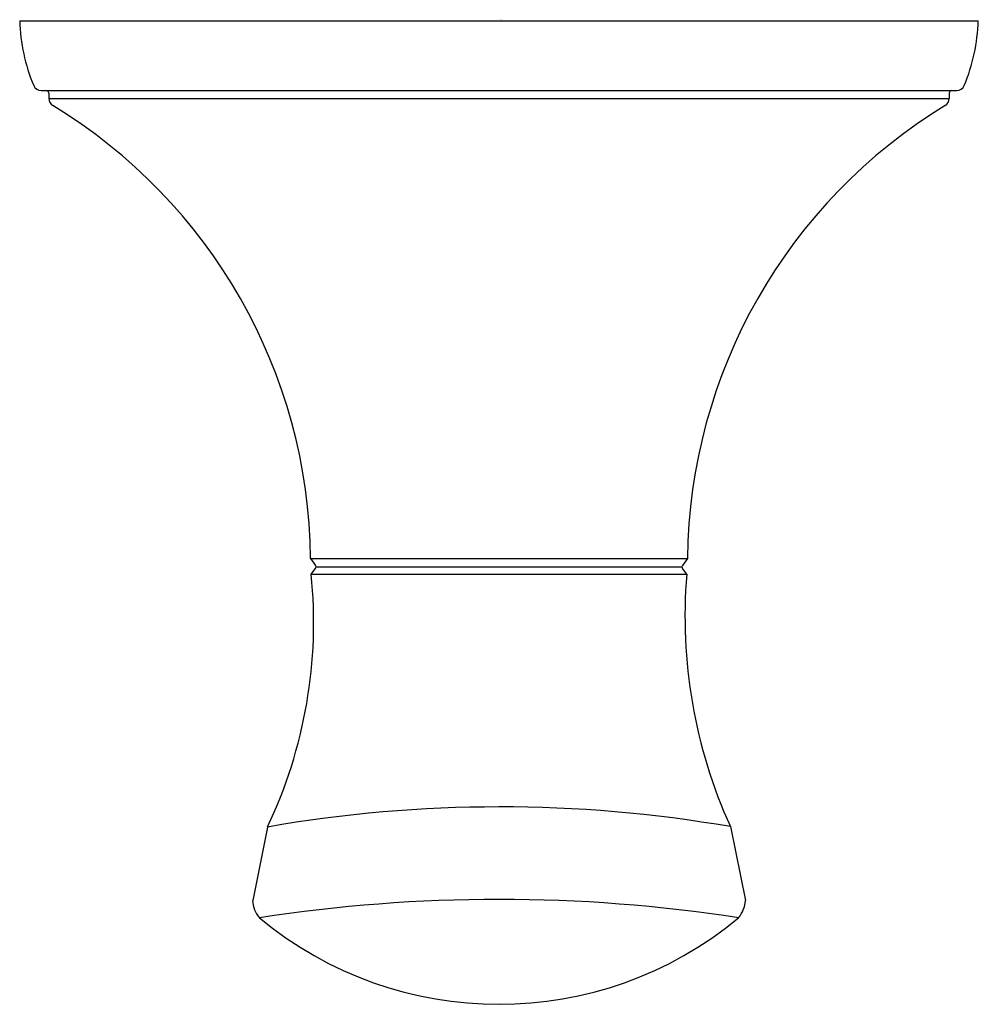
# Model space of a CAD drawing. Units: inches. Extents: x 3847.2 to 3849.5, y 98.12 to 100.49.
import ezdxf

# ---------------------------------------------------------------- set-up
doc = ezdxf.new("R2010")
doc.units = ezdxf.units.IN
doc.header["$LTSCALE"] = 0.64311
doc.header["$MEASUREMENT"] = 0
doc.layers.get('0').update_dxf_attribs({"color": 255, "linetype": 'CONTINUOUS'})
doc.layers.get('Defpoints').update_dxf_attribs({"linetype": 'CONTINUOUS'})
doc.styles.get("Standard").update_dxf_attribs({"font": 'txt', "width": 0.8})

msp = doc.modelspace()

# ---------------------------------------------------------------- linework, layer by layer
for p, q in [((3847.1993, 100.4847), (3849.5025, 100.4847)), ((3847.2512, 100.317), (3849.4506, 100.317)), ((3847.2693, 100.3111), (3847.2693, 100.298)), ((3847.2693, 100.298), (3849.4325, 100.298)), ((3849.4325, 100.3111), (3849.4325, 100.298)), ((3847.8982, 99.1937), (3848.8036, 99.1937)), ((3847.8982, 99.1937), (3847.9103, 99.1766)), ((3848.8036, 99.1937), (3848.7915, 99.1766)), ((3847.8998, 99.1556), (3847.9103, 99.1697)), ((3847.8998, 99.1556), (3848.802, 99.1556)), ((3847.9114, 99.1732), (3848.7904, 99.1731)), ((3848.802, 99.1556), (3848.7915, 99.1697)), ((3847.7947, 98.5485), (3847.7591, 98.3719)), ((3848.9069, 98.5494), (3848.9429, 98.3719))]:
    msp.add_line(p, q)
for centre, radius, start, end in [((3847.6333, 100.4973), 0.4342, 181.6635, 202.7844), ((3849.052, 100.5009), 0.4508, 337.6084, 357.9438), ((3847.2512, 100.3367), 0.0197, 202.3916, 270), ((3847.2634, 100.3111), 0.00591, 360, 90), ((3849.4384, 100.3111), 0.00591, 90, 180), ((3849.4506, 100.3367), 0.0197, 270, 337.6084), ((3847.289, 100.298), 0.0197, 180, 238.7011), ((3849.4128, 100.298), 0.0197, 301.2989, 360), ((3846.6121, 99.1813), 1.2861, 0.5508, 58.781), ((3850.0929, 99.1795), 1.2894, 121.299, 179.3692), ((3846.7631, 99.0397), 1.1425, 334.5377, 5.8189), ((3847.9055, 99.1732), 0.00591, 323.3542, 35.4175), ((3848.7963, 99.1732), 0.00591, 144.5771, 216.6647), ((3850.0169, 99.0536), 1.2192, 175.2028, 204.4317), ((3848.3531, 95.3372), 3.2595, 80.2182, 99.8655), ((3848.3509, 94.5989), 3.7757, 81.231, 98.7689), ((3847.8263, 98.3742), 0.0673, 182.0219, 220.6806), ((3848.8667, 98.378), 0.0765, 321.4807, 355.3822), ((3848.3509, 99.024), 0.9013, 230.3107, 309.6892)]:
    msp.add_arc(centre, radius, start, end)

# ---------------------------------------------------------------- texts
at = {"layer": 'Defpoints'}
for tag, p, s in [('MODELNUMBER', (3848.3509, 100.4864), 'K-13433'), ('TRADENAME', (3848.3509, 100.4847), 'CORALAIS'), ('PRODUCT', (3848.3509, 100.4831), 'ROBE HOOK')]:
    msp.add_attdef(tag, p, s, height=0.001, dxfattribs=at)

doc.saveas('drawing.dxf')
